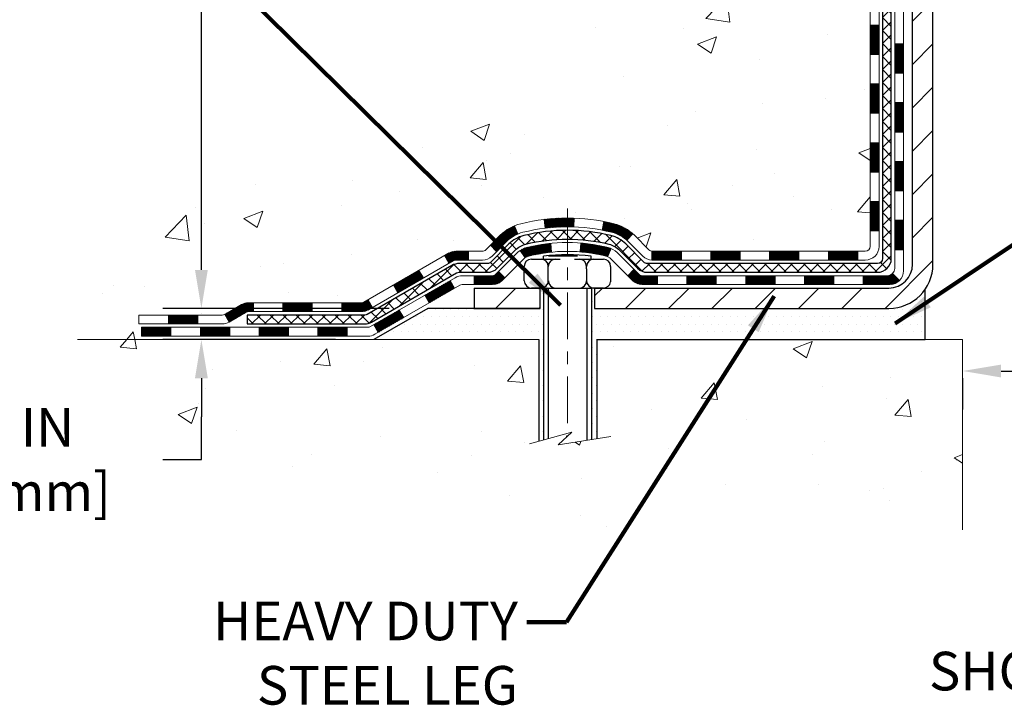
# Model space of a CAD drawing. Extents: x -7 to 3254, y -7 to 1977.
# Drawn here: x 7 to 15, y 8 to 14 of the extents above; entities that cross this region are included whole.
import ezdxf

# ---------------------------------------------------------------- set-up
doc = ezdxf.new("R2010")
doc.units = 0
doc.header["$LTSCALE"] = 5
doc.header["$MEASUREMENT"] = 0
doc.linetypes.add('CENTERX2', pattern=[4, 2.5, -0.5, 0.5, -0.5])
doc.layers.get('DEFPOINTS').update_dxf_attribs({"linetype": 'CONTINUOUS'})
for name, color, linetype, lineweight in [('CENTERLINE - L', 1, 'CENTERX2', 18), ('CONCRETE - H', 130, 'CONTINUOUS', 9), ('CONCRETE - L', 132, 'CONTINUOUS', 13), ('DECK COAT - H', 20, 'CONTINUOUS', 20), ('DECK COAT - L', 22, 'CONTINUOUS', 18), ('DIMS', 50, 'CONTINUOUS', 25), ('MIG FOOT - H', 251, 'CONTINUOUS', 20), ('MIG FOOT - L', 7, 'CONTINUOUS', 30), ('PVC SIDESHEET - H', 170, 'CONTINUOUS', 20), ('PVC SIDESHEET - L', 150, 'CONTINUOUS', 25), ('SCREW - L', 1, 'CONTINUOUS', 25), ('SETTING BED - H', 210, 'CONTINUOUS', 20), ('SETTING BED - L', 212, 'CONTINUOUS', 25), ('TEXT - 4', 241, 'CONTINUOUS', 25)]:
    doc.layers.add(name, color=color, linetype=linetype, lineweight=lineweight)
doc.layers.add('DECKCOAT', color=1, linetype='CONTINUOUS')
doc.layers.add('METAL11', color=7, linetype='CONTINUOUS')
doc.styles.add('ROMANS', font='romans', dxfattribs={"width": 0.9})
doc.dimstyles.get("Standard").update_dxf_attribs({"dimtxt": 0.18, "dimasz": 0.18, "dimexe": 0.18, "dimexo": 0.0625, "dimgap": 0.09, "dimtad": 0, "dimtih": 1, "dimtoh": 1, "dimdec": 4, "dimzin": 0, "dimdsep": 46, "dimtxsty": 'Standard', "dimcen": 0.09, "dimadec": 0, "dimazin": 0, "dimtfac": 1, "dimtdec": 4, "dimtofl": 0, "dimtmove": 0, "dimatfit": 3, "dimfxl": 1, "dimtolj": 1, "dimtzin": 0, "dimarcsym": 0})
pattern_1 = [(49.99999999999999, (-148.043123990702, 358.8258298025008), (1.556454596243635, -0.1361721329122314), [0.16275, -1.79025]), (355, (-148.043123990702, 358.8258298025008), (-0.30109039394021, 1.632256930129026), [0.1302, -1.4322]), (100.45144446, (-147.913419442932, 358.8144821260208), (1.255364197397833, 1.496084780401926), [0.1383162166399999, -1.521478383039999]), (46.18420000000002, (-148.043123990702, 359.2598298025009), (2.315913687557312, -0.3591768393209761), [0.2441249999999999, -2.685374999999998]), (96.63563549, (-147.8501312540519, 359.2298983263108), (2.028216422113076, 2.113837363680775), [0.20747444214, -2.282218859199999]), (351.1841639899999, (-148.043123990702, 359.2598298025009), (2.028216420768858, 2.113837362585878), [0.1953, -2.14830000217]), (21, (-147.8261239907019, 359.1513298025008), (1.295288303097062, -0.8736829927437852), [0.16275, -1.79025]), (326.0000000000001, (-147.8261239907019, 359.1513298025008), (0.5279942702698324, 1.573575597751671), [0.1302, -1.4322]), (71.45144474, (-147.718183299522, 359.0785228869208), (1.823282557504037, 0.6998926015897878), [0.1383162123, -1.52147838304]), (37.50000000000001, (-148.043123990702, 358.8258298025008), (0.02638688603852075, 0.7223796628139459), [0, -1.41484, 0, -1.4539, 0, -1.437625]), (7.499999999999999, (-148.043123990702, 358.8258298025008), (0.5708608962494625, 0.8558734147847217), [0, -0.82894, 0, -1.38229, 0, -0.547925]), (327.5, (-148.527033990702, 358.8258298025008), (1.158394686494127, -0.04894407166360407), [0, -0.5425, 0, -1.6926, 0, -2.24595]), (317.5, (-148.744033990702, 358.8258298025008), (1.265513987472978, 0.2172278116611295), [0, -0.70525, 0, -1.12406, 0, -1.59495])]
pattern_2 = [(45, (-170.101946121226, -150.1675224961684), (-0.003479849246914297, 0.003479849246914297), [])]

# ---------------------------------------------------------------- blocks, each defined once
blk = doc.blocks.new('*D20')
at = {"layer": 'DEFPOINTS', "color": 0, "transparency": 16777216}
for p in [(10.44419778233399, 11.45935539927433), (8.62421599029696, 11.20935589927558), (10.0111874624447, 11.20935589927558)]:
    blk.add_point(p, dxfattribs=at)
at = {"layer": 'DIMS', "color": 0, "lineweight": -2, "transparency": 16777216}
for p, q in [((8.62421599029696, 11.76935539927433), (8.624215990296962, 12.07935539927433)), ((10.13419778233399, 11.45935539927433), (8.31421599029696, 11.45935539927433)), ((9.701187462444695, 11.20935589927558), (8.31421599029696, 11.20935589927558)), ((8.62421599029696, 10.89935589927558), (8.62421599029696, 10.58935589927558)), ((8.62421599029696, 10.24559780267111), (8.62421599029696, 10.58935589927558)), ((8.31421599029696, 10.24559780267111), (8.62421599029696, 10.24559780267111))]:
    blk.add_line(p, q, dxfattribs=at)
at = {"layer": 'DIMS', "color": 0, "transparency": 16777216}
for points in [[(8.572549323630295, 11.76935539927433), (8.675882656963626, 11.76935539927433), (8.62421599029696, 11.45935539927433)], [(8.572549323630295, 10.89935589927558), (8.675882656963626, 10.89935589927558), (8.62421599029696, 11.20935589927558)]]:
    blk.add_solid(points, dxfattribs=at)
at = {"layer": 'DIMS', "color": 0, "transparency": 16777216, "insert": (7.022549323630293, 10.24559780267111), "char_height": 0.31, "attachment_point": 5}
blk.add_mtext('\\A1;1/4 IN\\P [6.3mm]', dxfattribs=at)
blk = doc.blocks.new('*D22')
at = {"layer": 'DEFPOINTS', "color": 0, "transparency": 16777216}
for p in [(9.240669532458782, 19.267520202524), (8.624215710912637, 11.45935539927433), (10.44419929831201, 11.45935539927433)]:
    blk.add_point(p, dxfattribs=at)
at = {"layer": 'DIMS', "color": 0, "lineweight": -2, "transparency": 16777216}
for p, q in [((8.930669532458781, 19.267520202524), (8.314215710912638, 19.267520202524)), ((8.624215710912638, 18.957520202524), (8.624215710912638, 17.08365320753532)), ((8.624215710912637, 11.76935539927433), (8.624215710912638, 15.63698654086866)), ((10.13419929831201, 11.45935539927433), (8.314215710912636, 11.45935539927433))]:
    blk.add_line(p, q, dxfattribs=at)
at = {"layer": 'DIMS', "color": 0, "transparency": 16777216}
for points in [[(8.572549044245973, 18.957520202524), (8.675882377579304, 18.957520202524), (8.624215710912638, 19.267520202524)], [(8.57254904424597, 11.76935539927433), (8.675882377579303, 11.76935539927433), (8.624215710912637, 11.45935539927433)]]:
    blk.add_solid(points, dxfattribs=at)
at = {"layer": 'DIMS', "color": 0, "transparency": 16777216, "insert": (8.624215710912637, 16.36031987420199), "char_height": 0.31, "attachment_point": 5}
blk.add_mtext('\\A1;7 13/16 IN\\P [198.3mm]', dxfattribs=at)
blk = doc.blocks.new('*D35')
at = {"layer": 'DEFPOINTS', "color": 0, "transparency": 16777216}
for p in [(14.74066953245898, 11.20935589926228), (26.74066953245898, 11.20935589926228), (26.74066953245898, 10.95704811174186)]:
    blk.add_point(p, dxfattribs=at)
at = {"layer": 'DIMS', "color": 0, "lineweight": -2, "transparency": 16777216}
for p, q in [((15.05066953245898, 10.95704811174186), (19.17728412450963, 10.95704811174186)), ((26.43066953245898, 10.95704811174186), (22.3289507911763, 10.95704811174186)), ((14.74066953245898, 10.89935589926228), (14.74066953245898, 10.64704811174185)), ((26.74066953245898, 10.89935589926228), (26.74066953245898, 10.64704811174185))]:
    blk.add_line(p, q, dxfattribs=at)
at = {"layer": 'DIMS', "color": 0, "transparency": 16777216}
for points in [[(15.05066953245898, 11.00871477840852), (15.05066953245898, 10.90538144507519), (14.74066953245898, 10.95704811174186)], [(26.43066953245898, 11.00871477840852), (26.43066953245898, 10.90538144507519), (26.74066953245898, 10.95704811174186)]]:
    blk.add_solid(points, dxfattribs=at)
at = {"layer": 'DIMS', "color": 0, "transparency": 16777216, "insert": (20.75311745784296, 10.95704811174186), "char_height": 0.31, "attachment_point": 5}
blk.add_mtext('\\A1;12 IN\\P [304.8mm]', dxfattribs=at)

msp = doc.modelspace()

# ---------------------------------------------------------------- hatches: boundary and pattern name
at = {"layer": 'CONCRETE - H'}
h = msp.add_hatch(dxfattribs=at)
h.set_pattern_fill('AR-CONC', color=256, scale=0.217)
h.set_pattern_definition(pattern_1)
edge = h.paths.add_edge_path()
edge.add_spline(control_points=[(4.985777310136285, 19.26752020252422), (4.803987552750783, 17.79682109248392), (9.354743986466048, 18.67869197737116), (13.73215866407324, 16.07862868050938), (10.8038793005407, 12.2181100422452), (7.794135711332075, 12.51401119076979), (7.801279362275778, 11.43705888678988), (7.629455436845035, 11.20935589928223)], knot_values=[0, 0, 0, 0, 4.105220121653038, 8.330130348180878, 12.38601281298295, 14.39958814125553, 15.18252831326291, 15.18252831326291, 15.18252831326291, 15.18252831326291], degree=3, periodic=0)
edge.add_line((7.629455436845006, 11.20935589928212), (8.122457088868089, 11.20935589928081))
edge.add_line((8.122457088868089, 11.20935589928081), (8.122458604845065, 11.40620590779383))
edge.add_line((8.122458604845065, 11.40620590779383), (8.792142304845015, 11.40620590779383))
edge.add_arc((8.792142304845072, 11.44557590779362), 0.03936999999979207, 269.9999999999172, 300.000000000047)
edge.add_line((8.811827304844996, 11.41148048764683), (8.947588212462847, 11.48986208420541))
edge.add_arc((9.002706212521446, 11.39439490765261), 0.1102360001515999, 90.00078796863392, 119.99999998967641, ccw=False)
edge.add_line((9.002704696484642, 11.5046309077938), (9.910664153491638, 11.5046309077938))
edge.add_arc((9.910664153417713, 11.5440009083527), 0.03937000055890394, 270.000000107584, 299.9974521565391)
edge.add_line((9.930347637513762, 11.50990461239775), (10.61043633965051, 11.90255349046453))
edge.add_arc((10.67043628043203, 11.79863040765918), 0.1200000001398097, 90.00072385197302, 119.99996731260751, ccw=False)
edge.add_line((10.6704347644, 11.91863040778941), (10.88187463098177, 11.91863040778946))
edge.add_arc((10.88187766250354, 11.95800040843926), 0.03937000076651138, 269.9955881788216, 314.9999997780388)
edge.add_line((10.909716456913, 11.93016161381411), (11.02618298104591, 12.04662813794704))
edge.add_arc((11.27588495535298, 11.79692616363974), 0.3531319186165606, 103.90200089108129, 134.9999999999739, ccw=False)
edge.add_arc((11.56516954843539, 10.62815639019959), 1.557170273114525, 76.0980565722457, 103.90200089103882, ccw=False)
edge.add_arc((11.85445414149538, 11.79692616360666), 0.3531319186567181, 47.883059854855674, 76.09825249673747, ccw=False)
edge.add_line((12.09128063721985, 12.05887150694576), (12.22062263995892, 11.93016161381411))
edge.add_arc((12.24846143404278, 11.95800040795217), 0.03937000019183583, 225.0000000557755, 269.9977936151999)
edge.add_line((12.24845991795607, 11.91863040778952), (13.95936653641809, 11.91863040778946))
edge.add_arc((13.95936653641814, 11.95800040778948), 0.03937000000001944, 269.9999999999172, 360.0000000000827)
edge.add_line((13.99873653641816, 11.95800040778954), (13.99873350446791, 16.62123253342844))
edge.add_arc((13.95936350446806, 16.62123253342855), 0.03936999999984891, 359.9999999998346, 432.6976227628628)
edge.add_arc((14.09867554523623, 17.06844664726481), 0.4290404058595073, 233.0250989603147, 252.6976227628026, ccw=False)
edge.add_arc((14.17516188504499, 17.13055473940426), 0.5251995961844595, 194.3079434824741, 230.4333558243563, ccw=False)
edge.add_arc((15.2451120714438, 17.41740976622123), 1.632909065609119, 184.8191964166494, 194.7829313884675, ccw=False)
edge.add_arc((14.97594559926642, 17.18348184178245), 1.361411651893405, 161.6649460398385, 175.9250205045878, ccw=False)
edge.add_arc((14.11041622153462, 17.47603674655267), 0.4478254090915056, 108.12890291727541, 162.3597440615032, ccw=False)
edge.add_arc((13.94033845297088, 17.95322031079911), 0.06004988997894509, 300.784607892909, 346.5177693440783)
edge.add_line((13.99873350446794, 17.9392200519751), (13.99873350446794, 18.12845510083378))
edge.add_line((13.99873350446794, 18.12845510083378), (14.09715850446759, 18.12845510083378))
edge.add_line((14.09715850446759, 18.12845510083378), (14.09715850446761, 18.13300765695385))
edge.add_arc((14.05778850446774, 18.13300765695402), 0.03936999999987734, 359.9999999997518, 417.096847860755)
edge.add_line((14.07917510110346, 18.16606231448259), (13.76395716064764, 18.37001054595561))
edge.add_arc((13.94492924757444, 18.57116054019514), 0.2705775608383001, 181.4692888507801, 228.0226889058775, ccw=False)
edge.add_line((13.67444064925752, 18.56422262914327), (13.38652796904552, 18.56422262914322))
edge.add_arc((13.38532412750229, 18.64175894508031), 0.07754566089445808, 179.1104878122679, 270.8895121877104, ccw=False)
edge.add_line((13.30778781156525, 18.64296278662357), (13.30779084354322, 18.76758588759162))
edge.add_line((13.30779084354322, 18.76758588759162), (7.240669532458952, 18.76758588759162))
edge.add_line((7.240669532458952, 18.76758588759162), (7.240669532458952, 19.26752020252422))
edge.add_line((7.240669532458952, 19.26752020252422), (4.985777310136257, 19.26752020252405))
h = msp.add_hatch(dxfattribs=at)
h.set_pattern_fill('AR-CONC', color=256, scale=0.217)
h.set_pattern_definition(pattern_1)
edge = h.paths.add_edge_path()
edge.add_line((7.629456952823034, 11.20935589928217), (11.33494574886959, 11.20935589927183))
edge.add_line((11.33494574886959, 11.20935589927183), (11.33494574886731, 10.39367655694207))
edge.add_line((11.33494574886731, 10.39367655694207), (11.60053017841312, 10.46685236323975))
edge.add_line((11.60053017841312, 10.46685236323975), (11.4902783636237, 10.36340808267323))
edge.add_line((11.4902783636237, 10.36340808267323), (11.80242835933154, 10.41250594935354))
edge.add_line((11.80242835933154, 10.41250594935354), (11.80242835933382, 11.20935589927052))
edge.add_line((11.80242835933382, 11.20935589927052), (14.74066953245898, 11.20935589926228))
edge.add_line((14.74066953245898, 11.20935589926228), (14.74066953245898, 9.682952573387865))
edge.add_spline(control_points=[(14.74066953245898, 9.682952573387865), (14.26324887140055, 9.70129648188896), (13.35264036419829, 10.39367108588181), (11.70361953836561, 9.281431287588589), (10.01059354707218, 10.35501022768995), (7.852714042688547, 10.07588227503874), (7.666683046641083, 11.01273218218989), (7.629456952823034, 11.20935589928229)], knot_values=[0, 0, 0, 0, 1.447041109436328, 2.896511343910484, 5.031438921845849, 7.177628033741121, 7.738130043485139, 7.738130043485139, 7.738130043485139, 7.738130043485139], degree=3, periodic=0)
h.paths.add_polyline_path([(9.228382656963703, 9.906384510569865), (10.77004932363036, 9.906384510569865), (10.77004932363036, 10.69805117723655), (9.228382656963703, 10.69805117723655)], flags=25)
at = {"layer": 'DECK COAT - H'}
h = msp.add_hatch(dxfattribs=at)
h.set_pattern_fill('ANSI31', color=256, scale=0.03937, style=0)
h.set_pattern_definition([(45, (-165.0455078865479, -105.4253346416413), (-0.003479849246914297, 0.003479849246914297), [])])
h.paths.add_polyline_path([(14.06960253641796, 12.31760557176074), (13.99873653641794, 12.31760557176068), (13.99873653641805, 12.08138557176068), (14.06960253641807, 12.08138557176073)])
h.paths.add_polyline_path([(14.06960253641773, 12.79004557176074), (13.99873653641771, 12.79004557176069), (13.99873653641782, 12.55382557176068), (14.06960253641773, 12.55382557176074)])
h.paths.add_polyline_path([(14.06960253641739, 13.26248396516041), (13.99873653641748, 13.26248396516041), (13.99873653641748, 13.02626557176069), (14.06960253641751, 13.02626557176075)])
h.paths.add_polyline_path([(14.06960253641716, 13.73492396516042), (13.99873653641714, 13.73492396516042), (13.99873653641725, 13.49870396516042), (14.06960253641728, 13.49870396516042)])
h.paths.add_polyline_path([(14.26645253641607, 12.63933009377979), (14.19558653641764, 12.63933009377973), (14.19558653641775, 12.40311009377973), (14.26645253641664, 12.40311009377979)])
h.paths.add_polyline_path([(14.26645253641516, 13.1117700937798), (14.19558653641741, 13.11177009377974), (14.19558653641752, 12.87555009377974), (14.26645253641561, 12.87555009377979)])
h.paths.add_polyline_path([(14.26645253641414, 13.5842100937798), (14.19558653641707, 13.58421009377975), (14.1955865364173, 13.34799009377974), (14.26645253641459, 13.3479900937798)])
h = msp.add_hatch(dxfattribs=at)
h.set_pattern_fill('ANSI31', color=256, scale=0.03937, style=0)
h.set_pattern_definition(pattern_2)
h.paths.add_polyline_path([(12.95374944843559, 11.91863040778952), (12.71752944843581, 11.91863040778952), (12.71752944843581, 11.84776440778944), (12.95374944843559, 11.84776440778944)])
h.paths.add_polyline_path([(12.48130944843558, 11.91863040778952), (12.24846143393404, 11.91863040778952, -0.02144170134057288), (12.24508944843535, 11.91877507651247), (12.24508944843581, 11.84776440778944), (12.48130944843558, 11.84776440778944)])
h.paths.add_polyline_path([(12.09128063721982, 12.05887150694571, 0.1237366593047226), (11.93929830200614, 12.13971417448147, 0.01313217533143259), (11.85942321934579, 12.15727183274385), (11.84603188957078, 12.08768259332527, -0.01313217533147817), (11.92227189923676, 12.0709239748544, -0.1237366593049013), (12.04375464039117, 12.00630469630028)])
h.paths.add_polyline_path([(12.76201754843567, 11.72178040778948), (12.52579754843589, 11.72178040778948), (12.52579754843589, 11.65091440778951), (12.76201754843567, 11.65091440778951)])
h.paths.add_polyline_path([(11.91753887998834, 11.93990991746739, 0.04324640446576285), (11.89200273875781, 11.94863028662849, 0.04070359398944642), (11.67375863343375, 11.98413561425343), (11.66810167584106, 11.91349576157239, -0.04070359398944876), (11.87497633598855, 11.87984008700136, -0.04324640446531137), (11.88893311985964, 11.87507396722788)])
h.paths.add_polyline_path([(12.28957754843566, 11.72178040778948), (12.16692349418099, 11.72178040778948, -0.1989123673794921), (12.13908470020579, 11.73331161381412), (12.10038877657996, 11.77200753743989), (12.05027894742432, 11.72189770828425), (12.08897487105014, 11.68320178465854, 0.198912367379553), (12.16692349418088, 11.65091440778951), (12.28957754843566, 11.65091440778951)])
h.paths.add_polyline_path([(11.61924460130501, 12.18438746177242, 0.008683585791257758), (11.56516954843551, 12.18532666331407), (11.56516954843551, 12.11446066331411, -0.008683585791259676), (11.61678367409445, 12.11356420434049)])
h.paths.add_polyline_path([(11.56516954843551, 12.18532666331407, 0.03014854381015566), (11.37789516363614, 12.17402429020581), (11.38641792237502, 12.10367265526043, -0.03014854381015595), (11.56516954843551, 12.11446066331411)])
h.paths.add_polyline_path([(11.4312317393709, 11.98186681298182, 0.03601941678383571), (11.23833635811377, 11.9486302866286, 0.0935601540946129), (11.18561595352185, 11.92450180941466), (11.22654841161011, 11.86665266222252, -0.09356015409565223), (11.25536276088314, 11.87984008700153, -0.03601941678380825), (11.43820924089357, 11.91134515369549)])
h.paths.add_polyline_path([(11.06293018909264, 11.70476774792962), (11.01282035993734, 11.75487757708538), (10.99125439666614, 11.73331161381418, -0.1989123673796988), (10.96341560269082, 11.72178040778942), (10.81617180269075, 11.72178040778942), (10.81617180269075, 11.65091440778946), (10.96341560269093, 11.65091440778951, 0.1989123673795969), (11.04136422582167, 11.68320178465859)])
h.paths.add_polyline_path([(11.07629281020047, 11.99651830879088, -0.09785809462208828), (11.16721249565205, 12.0574340240106), (11.1399290653078, 12.1228374213585, 0.09785809462147925), (11.02618298104585, 12.04662813794698), (10.94684241821585, 11.96728757511698), (10.99695224737115, 11.9171777459614)])
h = msp.add_hatch(dxfattribs=at)
h.set_pattern_fill('ANSI31', color=256, scale=0.03937, style=0)
h.set_pattern_definition([(45, (-161.2584488688299, -150.0678271714609), (-0.003479849246914297, 0.003479849246914297), [])])
h.paths.add_polyline_path([(13.42618944843559, 11.91863040778946), (13.18996944843582, 11.91863040778946), (13.18996944843582, 11.84776440778944), (13.42618944843559, 11.84776440778944)])
h.paths.add_polyline_path([(13.23445754843567, 11.72178040778954), (12.9982375484359, 11.72178040778954), (12.9982375484359, 11.65091440778951), (13.23445754843567, 11.65091440778951)])
h.paths.add_polyline_path([(13.70689754843568, 11.72178040778954), (13.4706775484359, 11.72178040778954), (13.4706775484359, 11.65091440778951), (13.70689754843568, 11.65091440778951)])
edge = h.paths.add_edge_path()
edge.add_arc((14.13653153641826, 11.78083540778948), 0.05905499999999223, 269.99999999997243, 314.9999999999805, ccw=False)
edge.add_line((14.13653153641815, 11.72178040778954), (13.94311754843591, 11.72178040778954))
edge.add_line((13.94311754843591, 11.72178040778954), (13.94311754843591, 11.65091440778951))
edge.add_line((13.94311754843591, 11.65091440778951), (14.1562165364179, 11.65091440778951))
edge.add_arc((14.15621653641938, 11.76115040778313), 0.1102359999936198, 269.9999999992762, 315.0000000019324)
edge.add_line((14.2341651595483, 11.68320178465933), (14.17828972738107, 11.7390772168265))
h.paths.add_polyline_path([(14.26645253641709, 12.1668900937799), (14.19558653641798, 12.16672146075797), (14.19558653641809, 11.93050146075797), (14.26645253641755, 11.9306700937799)])
h.paths.add_polyline_path([(13.8986294484356, 11.91863040778946), (13.66240944843582, 11.91863040778946), (13.66240944843582, 11.84776440778944), (13.8986294484356, 11.84776440778944)])
h = msp.add_hatch(dxfattribs=at)
h.set_pattern_fill('ANSI31', color=256, scale=0.03937, style=0)
h.set_pattern_definition(pattern_2)
h.paths.add_polyline_path([(10.77085426293741, 11.91863040778946), (10.670436280378, 11.91863040778941, 0.1316523525283877), (10.61043633965051, 11.90255349046453), (10.57720139955836, 11.88336531412995), (10.61263439955837, 11.82199355786531), (10.64798885500386, 11.84240543534793, -0.1316523525285442), (10.66798883524632, 11.84776440778955), (10.77085426293741, 11.8477644077895)])
h.paths.add_polyline_path([(10.40806181131211, 11.70388367454314), (10.3726288113121, 11.76525543080771), (10.16805622306629, 11.64714554748571), (10.2034892230663, 11.58577379122119)])
h.paths.add_polyline_path([(9.963483634820363, 11.52903566416376), (9.930349134045173, 11.50990547641948, -0.1316523525284907), (9.910664153491552, 11.5046309077938), (9.751609353491745, 11.5046309077938), (9.751609353491745, 11.43376490779383), (9.910664153491666, 11.43376490779389, 0.131652352528452), (9.965782099041917, 11.44853369994576), (9.998916634820375, 11.46766390789918)])
h.paths.add_polyline_path([(9.515389353491514, 11.5046309077938), (9.279169353491739, 11.5046309077938), (9.279169353491739, 11.43376490779383), (9.515389353491514, 11.43376490779383)])
h.paths.add_polyline_path([(9.042949353491508, 11.5046309077938), (9.002706212462726, 11.5046309077938, 0.1316524975873674), (8.94758821246296, 11.48986208420547), (8.811827304844883, 11.41148048764671), (8.847260304844895, 11.35010873138219), (8.983021212462972, 11.42849032794084, -0.1316524975873194), (9.002706212462613, 11.43376490779383), (9.042949353491508, 11.43376490779383)])
h.paths.add_polyline_path([(8.59489860484507, 11.40620590779383), (8.35867860484484, 11.40620590779383), (8.35867860484484, 11.33533990779387), (8.59489860484507, 11.33533990779387)])
h.paths.add_polyline_path([(10.65890211440478, 11.62140332794093), (10.62346911440477, 11.6827750842055), (10.41889659352262, 11.56466508420533), (10.45432959352263, 11.50329332794081)])
h.paths.add_polyline_path([(10.21432407264081, 11.44655508420539), (10.00975155175888, 11.32844508420544), (10.04518455175889, 11.26707332794092), (10.2497570726407, 11.38518332794081)])
h.paths.add_polyline_path([(9.796874852021915, 11.30778090779381), (9.560654852021685, 11.30778090779381), (9.560654852021685, 11.23691490779385), (9.796874852021915, 11.23691490779385)])
h.paths.add_polyline_path([(9.32443485202191, 11.30778090779381), (9.088214852021679, 11.30778090779381), (9.088214852021679, 11.23691490779385), (9.32443485202191, 11.23691490779385)])
h.paths.add_polyline_path([(8.851994852021903, 11.30778090779387), (8.615774852021673, 11.30778090779387), (8.615774852021673, 11.23691490779385), (8.851994852021903, 11.23691490779385)])
h.paths.add_polyline_path([(8.379554852021897, 11.30778090779387), (8.143334852021667, 11.30778090779387), (8.143334852021667, 11.23691490779385), (8.379554852021897, 11.23691490779385)])
at = {"layer": 'MIG FOOT - H'}
h = msp.add_hatch(dxfattribs=at)
h.set_pattern_fill('ANSI31', color=256, scale=1.9685, style=0)
h.set_pattern_definition([(45, (-929.6826112785313, -448.2951465229642), (-0.1739924623457148, 0.1739924623457148), [])])
h.paths.add_polyline_path([(14.33867104843659, 18.03035539927191), (14.50267104843658, 18.0303553992718), (14.50267104843624, 17.4678553992718), (14.33867104843648, 17.4678553992718)])
edge = h.paths.add_edge_path()
edge.add_line((14.33867104843648, 17.0928553992718), (14.50267104843624, 17.0928553992718))
edge.add_line((14.50267104843624, 17.0928553992718), (14.5026710484359, 11.81368539927189))
edge.add_arc((14.14834104843601, 11.81368539927183), 0.3543299999998908, 269.99999999998164, 360.0000000000092, ccw=False)
edge.add_line((14.1483410484359, 11.45935539927189), (11.78392107943591, 11.45935539927189))
edge.add_line((11.78392107943591, 11.45935539927189), (11.78392107943625, 11.62335539927193))
edge.add_line((11.78392107943625, 11.62335539927193), (14.1483410484359, 11.62335539927187))
edge.add_arc((14.1483410484359, 11.81368539927189), 0.1903300000000172, 270, 360)
edge.add_line((14.33867104843591, 11.81368539927189), (14.33867104843648, 17.0928553992718))
h.paths.add_polyline_path([(10.81517104843613, 11.62335539927187), (11.34641801743612, 11.62335539927176), (11.34641801743601, 11.45935539927177), (10.81517104843601, 11.45935539927183)])
at = {"layer": 'PVC SIDESHEET - H'}
h = msp.add_hatch(dxfattribs=at)
h.set_pattern_fill('ANSI37', color=256, scale=0.59055, style=0)
h.set_pattern_definition([(45, (-165.0455078865478, -13.5568958193918), (-0.05219773870371446, 0.05219773870371446), []), (135, (-165.0455078865478, -13.5568958193918), (-0.05219773870371446, -0.05219773870371446), [])])
edge = h.paths.add_edge_path()
edge.add_line((14.16802753641775, 11.85957540778952), (14.16802753641707, 16.68377482572589))
edge.add_line((14.16802753641718, 16.68377482572589), (14.09716153642296, 16.68377482572589))
edge.add_line((14.09716153642285, 16.68377482572589), (14.09716153641773, 11.85957540778952))
edge.add_arc((14.05779153641788, 11.85957540778941), 0.0393699999999626, -90.00000000008271, 1.2397549653542228e-10, ccw=False)
edge.add_line((14.05779153641777, 11.82020540778944), (12.20769246405723, 11.8202054077895))
edge.add_arc((12.20769246405723, 11.85957540778935), 0.03936999999984891, 225, 270, ccw=False)
edge.add_line((12.17985367008203, 11.83173661381414), (12.03455913088783, 11.97703115300828))
edge.add_arc((11.85445414151889, 11.79692616363928), 0.2547069186167359, 44.99999999999887, 76.09799910892326)
edge.add_arc((11.56516954843551, 10.62815639019976), 1.458745273114345, 76.0979991089222, 89.99999999999889)
edge.add_line((11.56516954843551, 12.08690166331411), (11.56516954843551, 12.01603566331414))
edge.add_arc((11.56516954843551, 10.62815639019971), 1.387879273114407, 76.0979991089194, 89.99999999999773, ccw=False)
edge.add_arc((11.854454141519, 11.79692616363934), 0.1838409186166517, 44.999999999981185, 76.09799910891832, ccw=False)
edge.add_line((11.98444930173241, 11.92692132385275), (12.12974384092638, 11.78162678465867))
edge.add_arc((12.20769246405723, 11.85957540778941), 0.1102359999999185, 224.9999999999791, 270.0000000000148)
edge.add_line((12.20769246405723, 11.74933940778953), (14.05779153641777, 11.74933940778953))
edge.add_arc((14.05779153641777, 11.85957540778952), 0.1102359999999862, 270, 360)
edge = h.paths.add_edge_path()
edge.add_arc((11.56516954843562, 10.62815639019982), 1.458745273114317, 90.00000000000333, 103.9020008910643)
edge.add_arc((11.27588495535247, 11.79692616363968), 0.2547069186164354, 103.9020008910607, 134.9999999999955)
edge.add_line((11.09577996598364, 11.97703115300851), (10.95048542678933, 11.8317366138142))
edge.add_arc((10.92264663281401, 11.85957540778952), 0.03937000000000068, 270, 315.0000000000109, ccw=False)
edge.add_line((10.92264663281401, 11.82020540778944), (10.69680932044469, 11.82020540778944))
edge.add_arc((10.69680932044469, 11.70020540778944), 0.1200000000000045, 90, 120.0000000000004)
edge.add_line((10.63680932044463, 11.80412845624357), (9.956723089346383, 11.41148048764683))
edge.add_arc((9.937038089346402, 11.4455759077938), 0.03936999999995568, 270, 300.0000000000536, ccw=False)
edge.add_line((9.937038089346402, 11.40620590779383), (8.992157052756625, 11.40620590779383))
edge.add_line((8.992157052756625, 11.40620590779383), (8.992157052756625, 11.33533990779387))
edge.add_line((8.992157052756625, 11.33533990779387), (9.937038089346402, 11.33533990779387))
edge.add_arc((9.937038089346402, 11.4455759077938), 0.110235999999901, 269.9999999999853, 300.0000000000081)
edge.add_line((9.992156089346395, 11.35010873138231), (10.67436187252099, 11.74398042394091))
edge.add_arc((10.69436187252097, 11.70933940778951), 0.03999999999995259, 90, 120.0000000000091, ccw=False)
edge.add_line((10.69436187252097, 11.74933940778948), (10.92264663281412, 11.74933940778953))
edge.add_arc((10.92264663281401, 11.85957540778952), 0.1102359999999969, 270.0000000000148, 314.9999999999752)
edge.add_line((11.00059525594486, 11.78162678465856), (11.1458897951394, 11.92692132385298))
edge.add_arc((11.27588495535247, 11.7969261636398), 0.1838409186163031, 103.902000891054, 134.999999999964, ccw=False)
edge.add_arc((11.56516954843573, 10.62815639019976), 1.387879273114356, 90.00000000000591, 103.90200089106179, ccw=False)
edge.add_line((11.56516954843551, 12.01603566331414), (11.56516954843551, 12.08690166331417))
at = {"layer": 'SETTING BED - H', "linetype": 'Continuous'}
h = msp.add_hatch(dxfattribs=at)
h.set_pattern_fill('DOTS', color=256, scale=0.9842500000000001, style=0)
h.set_pattern_definition([(7.016477563892661e-15, (2.75415574666431, 1.858352133382255), (0.0307578125, 0.061515625), [0, -0.061515625])])
edge = h.paths.add_edge_path()
edge.add_line((11.80242835933382, 11.20935589927052), (11.80242835933154, 10.41250594935354))
edge.add_line((11.80242835933154, 10.41250594935354), (11.75802632953764, 10.40552198341044))
edge.add_line((11.75802632953764, 10.40552198341044), (11.75802632953764, 11.62335539927187))
edge.add_line((11.75802632953764, 11.62335539927187), (11.78392107943557, 11.62335539927187))
edge.add_line((11.78392107943557, 11.62335539927187), (11.78392107943557, 11.45935539927189))
edge.add_line((11.78392107943557, 11.45935539927189), (14.1483410484359, 11.45935539927189))
edge.add_arc((14.14834104843746, 11.81368539926802), 0.3543299999961391, 269.9999999997438, 325.1677542166902)
edge.add_line((14.43918499268295, 11.61130074324637), (14.43918579629133, 11.20935589926313))
edge.add_line((14.43918579629133, 11.20935589926313), (11.80242835933382, 11.20935589927052))
h.paths.add_polyline_path([(11.37231276733291, 11.62335539927187), (11.34641801743555, 11.62335539927187), (11.34641801743555, 11.45935539927183), (10.44419929831201, 11.45935539927433), (10.01118746244424, 11.20935589927558), (11.33494574886959, 11.20935589927183), (11.33494574886731, 10.39367655694207), (11.37231276733291, 10.40397219705108)])

# ---------------------------------------------------------------- linework, layer by layer
at = {"layer": 'CENTERLINE - L', "ltscale": 0.03}
msp.add_line((11.56516954843551, 12.26245401318766), (11.56516954843551, 10.45790894597792), dxfattribs=at)
at = {"layer": 'CONCRETE - L'}
for p, q in [((11.33494574886959, 11.20935589927183), (7.629456952823034, 11.20935589928217)), ((11.33494574886959, 11.20935589927183), (11.33494574886731, 10.39367655694207)), ((11.80242835933154, 10.41250594935354), (11.80242835933382, 11.20935589927052)), ((14.74066953245898, 11.20935589926228), (11.80242835933382, 11.20935589927052)), ((14.74066953245898, 11.20935589926228), (14.74066953245898, 9.682952573387865))]:
    msp.add_line(p, q, dxfattribs=at)
msp.add_lwpolyline([(11.26142233301402, 10.37341883608838), (11.60053017841312, 10.46685236323975), (11.4902783636237, 10.36340808267323), (11.91458082071586, 10.43014633593884)], dxfattribs=at)
at = {"layer": 'DECK COAT - L'}
for p, q in [((14.06960253642092, 13.73492396516042), (13.99873653642089, 13.73492396516042)), ((14.26645253641459, 13.5842100937798), (14.19558653641457, 13.58421009377975)), ((14.06960253642137, 13.49870396516042), (13.99873653642135, 13.49870396516042)), ((14.26645253641504, 13.3479900937798), (14.19558653641502, 13.34799009377974)), ((14.06960253642228, 13.26248396516041), (13.99873653642226, 13.26248396516041)), ((14.26645253641584, 13.1117700937798), (14.19558653641582, 13.11177009377974)), ((14.06960253641671, 13.02626557176075), (13.99873653641669, 13.02626557176069)), ((14.26645253641595, 12.87555009377979), (14.19558653641593, 12.87555009377974)), ((14.06960253641728, 12.79004557176074), (13.99873653641725, 12.79004557176069)), ((14.26645253641652, 12.63933009377979), (14.1955865364165, 12.63933009377973)), ((14.06960253641739, 12.55382557176074), (13.99873653641737, 12.55382557176068)), ((14.26645253641732, 12.40311009377979), (14.1955865364173, 12.40311009377973)), ((14.06960253641751, 12.31760557176074), (13.99873653641748, 12.31760557176068)), ((11.16721249565205, 12.0574340240106), (11.13992906530791, 12.12283742135833)), ((11.38641792237502, 12.10367265526043), (11.37789516363614, 12.17402429020581)), ((11.61678367409445, 12.11356420434049), (11.61924460130501, 12.18438746177242)), ((11.84603188957078, 12.08768259332521), (11.85942321934579, 12.15727183274385)), ((14.26645253641743, 12.16689009377978), (14.19558653641741, 12.16689009377973)), ((12.04375464039128, 12.00630469630039), (12.09128063721971, 12.05887150694559)), ((14.06960253641762, 12.08138557176073), (13.9987365364176, 12.08138557176068)), ((10.99695224737104, 11.91717774596157), (10.94684241821585, 11.96728757511698)), ((11.43820924089357, 11.91134515369549), (11.4312317393709, 11.98186681298171)), ((11.66810167584106, 11.91349576157245), (11.67375863343375, 11.98413561425343)), ((10.61263444570284, 11.82199347794079), (10.57720144570283, 11.88336523420543)), ((10.77085426293741, 11.91863040778946), (10.77085426293741, 11.84776440778944)), ((11.22654841161, 11.86665266222258), (11.18561595352173, 11.92450180941489)), ((11.88893311985964, 11.87507396722788), (11.91753887998846, 11.93990991746784)), ((12.24508944843535, 11.91863040778946), (12.24508944843581, 11.84776440778944)), ((12.48130944843558, 11.91863040778946), (12.48130944843558, 11.84776440778944)), ((12.71752944843581, 11.91863040778946), (12.71752944843581, 11.84776440778944)), ((12.95374944843559, 11.91863040778946), (12.95374944843559, 11.84776440778944)), ((13.18996944843582, 11.91863040778946), (13.18996944843582, 11.84776440778944)), ((13.42618944843559, 11.91863040778946), (13.42618944843559, 11.84776440778944)), ((13.66240944843582, 11.91863040778946), (13.66240944843582, 11.84776440778944)), ((13.8986294484356, 11.91863040778946), (13.8986294484356, 11.84776440778944)), ((14.26645253641743, 11.93067009377978), (14.19558653641741, 11.93067009377972)), ((10.40806192482057, 11.70388347794079), (10.37262892482056, 11.76525523420537)), ((10.81617180269075, 11.72178040778942), (10.81617180269075, 11.65091440778951)), ((11.01282035993734, 11.75487757708538), (11.06293018909253, 11.70476774792974)), ((12.28957754843566, 11.72178040778954), (12.28957754843566, 11.65091440778951)), ((12.52579754843589, 11.72178040778954), (12.52579754843589, 11.65091440778951)), ((12.76201754843567, 11.72178040778954), (12.76201754843567, 11.65091440778951)), ((12.9982375484359, 11.72178040778954), (12.9982375484359, 11.65091440778951)), ((13.23445754843567, 11.72178040778954), (13.23445754843567, 11.65091440778951)), ((13.4706775484359, 11.72178040778954), (13.4706775484359, 11.65091440778951)), ((13.70689754843568, 11.72178040778954), (13.70689754843568, 11.65091440778951)), ((13.94311754843591, 11.72178040778954), (13.94311754843591, 11.65091440778951)), ((14.17828972738096, 11.73907721682656), (14.2341651595483, 11.68320178465933)), ((10.20348940393876, 11.58577347794079), (10.16805640393875, 11.64714523420537)), ((10.6589021144049, 11.62140332794081), (10.62346911440488, 11.68277508420539)), ((10.45432959352263, 11.50329332794081), (10.41889659352262, 11.56466508420539)), ((9.042949353491508, 11.43376490779383), (9.042949353491508, 11.5046309077938)), ((9.279169353491739, 11.43376490779383), (9.279169353491739, 11.5046309077938)), ((9.515389353491514, 11.43376490779383), (9.515389353491514, 11.50463090779385)), ((9.751609353491745, 11.43376490779383), (9.751609353491745, 11.50463090779385)), ((9.99891688305695, 11.46766347794079), (9.963483883056938, 11.52903523420537)), ((8.35867860484484, 11.33533990779387), (8.35867860484484, 11.40620590779383)), ((8.59489860484507, 11.33533990779387), (8.59489860484507, 11.40620590779383)), ((8.811827304844769, 11.41148048764688), (8.84726030484478, 11.35010873138225)), ((10.24975707264082, 11.38518332794075), (10.21432407264081, 11.44655508420539)), ((10.04518455175901, 11.26707332794075), (10.009751551759, 11.32844508420533)), ((8.379554852021897, 11.23691490779379), (8.379554852021897, 11.30778090779381)), ((8.615774852021673, 11.23691490779379), (8.615774852021673, 11.30778090779381)), ((8.851994852021903, 11.23691490779385), (8.851994852021903, 11.30778090779381)), ((9.088214852021679, 11.23691490779385), (9.088214852021679, 11.30778090779381)), ((9.32443485202191, 11.23691490779385), (9.32443485202191, 11.30778090779381)), ((9.560654852021685, 11.23691490779385), (9.560654852021685, 11.30778090779387)), ((9.796874852021915, 11.23691490779385), (9.796874852021915, 11.30778090779387))]:
    msp.add_line(p, q, dxfattribs=at)
for points in [[(14.19558653641525, 16.69872970156513), (14.1955865364182, 11.78083540778948, -0.414213562373095), (14.13653153641815, 11.72178040778954)], [(14.1562165364179, 11.65091440778951, 0.414213562373095), (14.26645253641789, 11.7611504077895), (14.26645253640777, 16.69872970156547)], [(13.95936653641809, 11.84776440778944, 0.414213562373095), (14.06960253641807, 11.95800040778954), (14.06960253641569, 16.6212341895291)], [(13.99873653641566, 16.6212325334285), (13.99873653641816, 11.95800040778954, -0.414213562373095), (13.95936653641809, 11.91863040778946)], [(13.95936653641809, 11.91863040778946), (12.24846143393404, 11.91863040778952, -0.1989123673796998), (12.22062263995883, 11.93016161381422), (12.10415611582619, 12.04662813794664, 0.1365295740960137), (11.93929830200602, 12.13971417448153, 0.1219165551892847), (11.1910407948651, 12.13971417448158, 0.1365295740960137), (11.02618298104551, 12.04662813794664), (10.90971645691297, 11.93016161381411, -0.1989123673796998), (10.88187766293765, 11.91863040778946), (10.67043628037788, 11.91863040778941, 0.1316523525283649), (10.61043633965051, 11.90255349046453), (9.930349153491647, 11.50990548764685, -0.1316524975873946), (9.910664153491666, 11.5046309077938), (9.002706212462613, 11.5046309077938, 0.1316524975874045), (8.947588212462847, 11.48986208420541), (8.811827304844996, 11.41148048764683, -0.1316524975873946), (8.792142304845015, 11.40620590779383), (8.122458604845065, 11.40620590779383), (8.122458604845065, 11.33533990779387), (8.792142304845015, 11.33533990779387, 0.1316524975873946), (8.847260304845008, 11.35010873138231), (8.983021212462859, 11.42849032794084, -0.1316524975874045), (9.002706212462613, 11.43376490779383), (9.910664153491666, 11.43376490779389, 0.1316524975873946), (9.96578215349166, 11.44853373138233), (10.64798885500386, 11.84240543534793, -0.1316523525284855), (10.66798883524632, 11.84776440778955), (10.88187766293765, 11.84776440778944, 0.1989123673796998), (10.95982628606851, 11.88005178465863), (11.0762928102007, 11.99651830879111, -0.1365295740960137), (11.20806719763459, 12.07092397485445, -0.1219165551892847), (11.92227189923665, 12.0709239748544, -0.1365295740960137), (12.05404628667065, 11.99651830879111), (12.17051281080319, 11.88005178465858, 0.1903426122985657), (12.24508944843581, 11.84776440778944), (13.95936653641809, 11.84776440778944)], [(14.13653153641815, 11.72178040778954), (12.16692349418088, 11.72178040778948, -0.1989123673796998), (12.13908470020567, 11.73331161381418), (11.96496214594958, 11.90743416807004, 0.1365295740960137), (11.89200273875781, 11.94863028662849, 0.1219165551892847), (11.23833635811343, 11.94863028662849, 0.1365295740960137), (11.165376950922, 11.90743416807004), (10.99125439666614, 11.73331161381418, -0.1989123673796998), (10.96341560269082, 11.72178040778942), (10.72318221970954, 11.72178040778942, 0.1316524975874019), (10.6631822197096, 11.70570345624355), (9.98309598861158, 11.31305548764686, -0.1316524975873946), (9.963410988611372, 11.30778090779381), (8.143334852021667, 11.30778090779387), (8.143334852021667, 11.23691490779385), (9.963410988611372, 11.23691490779385, 0.1316524975873946), (10.01852898861137, 11.25168373138229), (10.70073477178596, 11.64555542394078, -0.1316524975874622), (10.72073477178594, 11.6509144077894), (10.96341560269082, 11.65091440778951, 0.1989123673796998), (11.04136422582167, 11.68320178465859), (11.21548678007764, 11.85732433891451, -0.1365295740960137), (11.2553627608828, 11.87984008700141, -0.1219165551892847), (11.87497633598844, 11.87984008700141, -0.1365295740960137), (11.91485231679394, 11.85732433891451), (12.08897487105003, 11.68320178465865, 0.1989123673796998), (12.16692349418088, 11.65091440778951), (14.1562165364179, 11.65091440778951)]]:
    msp.add_lwpolyline(points, format="xyb", dxfattribs=at)
at = {"layer": 'DECKCOAT'}
msp.add_line((12.05027894742432, 11.72189770828425), (12.10038877657996, 11.77200753743989), dxfattribs=at)
at = {"layer": 'METAL11'}
for p, q in [((11.78392107943603, 11.45935539927189), (11.78392107943603, 11.45935539927189)), ((11.78392107943603, 11.45935539927189), (11.78392107943603, 11.45935539927189)), ((11.7839210794358, 11.45935539927189), (11.7839210794358, 11.45935539927189))]:
    msp.add_line(p, q, dxfattribs=at)
at = {"layer": 'MIG FOOT - L'}
for p, q in [((14.33867104843591, 11.81368539927189), (14.33867104843648, 17.0928553992718)), ((14.5026710484359, 11.81368539927189), (14.5026710484359, 17.0928553992718)), ((10.81517104843613, 11.62335539927187), (10.81517104843601, 11.45935539927183)), ((10.81517104843613, 11.62335539927187), (10.8151710484359, 11.45935539927189)), ((10.8151710484359, 11.62335539927187), (11.34641801743601, 11.62335539927182)), ((11.34641801743601, 11.45935539927183), (11.34641801743601, 11.62335539927176)), ((11.78392107943614, 11.62335539927193), (11.78392107943603, 11.45935539927189)), ((11.78392107943603, 11.62335539927187), (14.1483410484359, 11.62335539927187)), ((10.8151710484359, 11.45935539927189), (11.34641801743601, 11.45935539927183)), ((11.78392107943603, 11.45935539927189), (14.1483410484359, 11.45935539927189))]:
    msp.add_line(p, q, dxfattribs=at)
for radius in [0.3543300000000045, 0.1903300000000045]:
    msp.add_arc((14.1483410484359, 11.81368539927189), radius, 270, 0, dxfattribs=at)
at = {"layer": 'PVC SIDESHEET - L'}
for points in [[(14.05779153641777, 11.74933940778953, 0.414213562373095), (14.16802753641775, 11.85957540778952), (14.16802753641559, 16.69872970156496)], [(14.09716153641568, 16.68377482572578), (14.09716153641784, 11.85957540778952, -0.414213562373095), (14.05779153641777, 11.82020540778944)], [(14.05779153641777, 11.82020540778944), (12.20769246405723, 11.8202054077895, -0.1989123673796998), (12.17985367008203, 11.8317366138142), (12.03455913088783, 11.97703115300834, 0.1365295740960137), (11.91565052038186, 12.04417223055498, 0.1219165551892847), (11.21468857648927, 12.04417223055503, 0.1365295740960137), (11.09577996598352, 11.9770311530084), (10.95048542678933, 11.8317366138142, -0.1989123673796998), (10.92264663281401, 11.82020540778944), (10.69680932044469, 11.82020540778944, 0.1316524975874019), (10.63680932044463, 11.80412845624357), (9.956723089346383, 11.41148048764683, -0.1316524975873946), (9.937038089346402, 11.40620590779383), (8.992157052756625, 11.40620590779383), (8.992157052756625, 11.33533990779387), (9.937038089346402, 11.33533990779387, 0.1316524975873946), (9.992156089346395, 11.35010873138231), (10.67436187252088, 11.7439804239408, -0.1316524975875106), (10.69436187252086, 11.74933940778948), (10.92264663281401, 11.74933940778953, 0.1989123673796998), (11.00059525594486, 11.78162678465861), (11.14588979513917, 11.92692132385275, -0.1365295740960137), (11.23171497925864, 11.9753820309279, -0.1219165551892847), (11.8986241176126, 11.9753820309279, -0.1365295740960137), (11.9844493017323, 11.92692132385281), (12.12974384092638, 11.78162678465867, 0.1989123673796998), (12.20769246405723, 11.74933940778953), (14.05779153641777, 11.74933940778953)]]:
    msp.add_lwpolyline(points, format="xyb", dxfattribs=at)
at = {"layer": 'SCREW - L'}
for p, q in [((11.37289619310559, 11.85478353659471), (11.37289619310559, 11.8787612026639)), ((11.64597550216649, 11.87845377839665), (11.41454736484366, 11.87845377839665)), ((11.75710862067626, 11.85478353659471), (11.75710862067626, 11.8787612026639)), ((11.21802734245102, 11.77764082415376), (11.21802734245102, 11.796926502264)), ((11.27588437678196, 11.85478353659471), (11.39159844544338, 11.85478353659471)), ((11.39159844544338, 11.85478353659471), (11.5073125141048, 11.85478353659471)), ((11.41179544388433, 11.77764082415376), (11.41179544388433, 11.796926502264)), ((11.62302658276622, 11.85478353659471), (11.73874065142763, 11.85478353659471)), ((11.71937710492875, 11.77764082415376), (11.71937710492875, 11.796926502264)), ((11.73874065142763, 11.85478353659471), (11.85445472008905, 11.85478353659471)), ((11.91231175441953, 11.796926502264), (11.91231175441953, 11.77764082415376)), ((11.21880556656606, 11.68121243360258), (11.21802734245102, 11.77764082415376)), ((11.41179544388433, 11.67175485220571), (11.41179544388433, 11.77764082415376)), ((11.71937710492875, 11.77764082415376), (11.71937710492875, 11.67175485220571)), ((11.91231175441953, 11.77764082415376), (11.91231175441953, 11.67175485220571)), ((11.37231276733291, 11.62335539927187), (11.27666260089654, 11.62335539927187)), ((11.37231276733291, 11.62335539927187), (11.37231276733291, 10.4038099071912)), ((11.37231276733291, 11.62335539927187), (11.75802632953764, 11.62335539927187)), ((11.41187396079158, 11.62335539927187), (11.41187396079158, 10.41514989400332)), ((11.72055912162477, 11.62335539927187), (11.72055912162477, 10.39994295145732)), ((11.75802632953764, 11.62335539927187), (11.75802632953764, 10.40512269909493)), ((11.85523294420364, 11.62335539927187), (11.75802632953764, 11.62335539927187))]:
    msp.add_line(p, q, dxfattribs=at)
for centre, radius, start, end in [((11.56500240689093, 10.25014585225097), 1.639906325670983, 83.27266067357623, 96.72733932642377), ((11.27588437678196, 11.796926502264), 0.05785703433070866, 90, 180), ((11.35393840955385, 11.796926502264), 0.05785703433070866, 0, 90), ((11.46965247821527, 11.796926502264), 0.05785703433070866, 90, 180), ((11.66152007059782, 11.796926502264), 0.05785703433070866, 0, 90), ((11.77723413925924, 11.796926502264), 0.05785703433070866, 90, 180), ((11.85445472008905, 11.796926502264), 0.05785703433070866, 0, 90), ((11.27666260089654, 11.68121243360258), 0.05785703433070866, 180, 270), ((11.35471663366843, 11.68121243360258), 0.05785703433070866, 270, 0), ((11.47043070232985, 11.68121243360258), 0.05785703433070866, 180, 270), ((11.66229829471285, 11.68121243360258), 0.05785703433070866, 270, 0), ((11.77801236337427, 11.68121243360258), 0.05785703433070866, 180, 270), ((11.85523294420364, 11.68121243360252), 0.05785703433065947, 269.9999999999739, 350.5919439944208)]:
    msp.add_arc(centre, radius, start, end, dxfattribs=at)
at = {"layer": 'SETTING BED - L'}
for p, q in [((14.43918579629133, 11.20935589926313), (14.43918499268295, 11.61130074324637)), ((10.44419929831201, 11.45935539927433), (10.0111874624447, 11.20935589927558)), ((11.33494574887027, 11.45935539927183), (10.44419929831201, 11.45935539927433)), ((11.33494574886959, 11.20935589927183), (11.33494574886731, 10.39367655694207)), ((11.80242835933382, 11.20935589927052), (11.80242835933154, 10.41250594935354)), ((11.80242835933382, 11.20935589927052), (14.43918579629133, 11.20935589926313))]:
    msp.add_line(p, q, dxfattribs=at)

# ---------------------------------------------------------------- texts
at = {"layer": 'TEXT - 4', "insert": (22.04588188751751, 9.735873975458333), "char_height": 0.31, "attachment_point": 3, "style": 'ROMANS'}
msp.add_mtext('IMPREGNATED EXPANDING FOAM \\PANCHORING SYSTEM AND\\PSHOCK/SOUND ATTENUATING BAFFLE', dxfattribs=at)
at = {"layer": 'TEXT - 4', "insert": (11.16863292572606, 9.105233754760988), "char_height": 0.31, "attachment_point": 3, "style": 'ROMANS'}
msp.add_mtext_dynamic_manual_height_columns('HEAVY DUTY\\PSTEEL LEG', width=3.01753114799061, gutter_width=90, heights=[0], dxfattribs=at)

# ---------------------------------------------------------------- dimensions: what is measured, and where the dimension line sits
at = {"layer": 'DIMS'}
for base, p1, p2, override, picture, middle in [((8.624215710912637, 11.45935539927433), (9.240669532458782, 19.267520202524), (10.44419929831201, 11.45935539927433), {"dimtxt": 0.31, "dimasz": 0.31, "dimexe": 0.31, "dimexo": 0.31, "dimgap": 0.31, "dimlunit": 5, "dimpost": ' IN', "dimfrac": 2}, '*D22', (8.624215710912637, 16.36031987420199)), ((8.62421599029696, 11.20935589927558), (10.44419778233399, 11.45935539927433), (10.0111874624447, 11.20935589927558), {"dimtxt": 0.31, "dimasz": 0.31, "dimexe": 0.31, "dimexo": 0.31, "dimgap": 0.31, "dimlunit": 5, "dimpost": ' IN', "dimtmove": 1, "dimfrac": 2}, '*D20', (7.716382006779071, 10.24559780267111))]:
    dim = msp.add_linear_dim(base=base, p1=p1, p2=p2, angle=90, text='<>\\P[]', dimstyle='Standard', override=override, dxfattribs=at)
    dim.commit()
    dim.dimension.update_dxf_attribs({"geometry": picture, "text_midpoint": middle, "dimtype": 160})
dim = msp.add_linear_dim(base=(26.74066953245898, 10.95704811174186), p1=(14.74066953245898, 11.20935589926228), p2=(26.74066953245898, 11.20935589926228), text='<>\\P[]', dimstyle='Standard', override={"dimtxt": 0.31, "dimasz": 0.31, "dimexe": 0.31, "dimexo": 0.31, "dimgap": 0.31, "dimlunit": 5, "dimpost": ' IN', "dimfrac": 2}, dxfattribs=at)
dim.commit()
dim.dimension.update_dxf_attribs({"geometry": '*D35', "text_midpoint": (20.75311745784296, 10.95704811174186), "dimtype": 160})

# ---------------------------------------------------------------- leaders
at = {"layer": 'TEXT - 4'}
for points, override in [([(11.51091922657935, 11.48480483572821), (8.03206517119446, 14.91478191883768), (7.764088231649055, 14.91478191883768)], {"dimtxt": 0.7, "dimasz": 0.31, "dimexe": 0.5, "dimexo": 0.5, "dimtih": 0, "dimtoh": 0, "dimtxsty": 'ROMANS', "dimdle": 0.05, "dimclrd": 256, "dimclre": 256, "dimclrt": 256, "dimtfac": 0.3, "dimlwd": 65535, "dimlwe": 65535}), ([(14.52321981342638, 14.82287140793449), (17.01009007923412, 13.31504520765213), (17.42957401248086, 13.31504520765213)], {"dimasz": 0.31}), ([(14.19930638359901, 11.33864053962407), (15.55099498311674, 12.2407265100245), (15.86615443054879, 12.2407265100245)], {"dimtxt": 0.7, "dimasz": 0.31, "dimexe": 0.5, "dimexo": 0.5, "dimtih": 0, "dimtoh": 0, "dimtxsty": 'ROMANS', "dimdle": 0.05, "dimclrd": 256, "dimclre": 256, "dimclrt": 256, "dimtfac": 0.3, "dimlwd": 65535, "dimlwe": 65535}), ([(13.22592908492373, 11.55754461377353), (11.55924907059841, 8.94052196686765), (11.23901300554951, 8.94052196686765)], {"dimtxt": 0.7, "dimasz": 0.31, "dimexe": 0.5, "dimexo": 0.5, "dimtih": 0, "dimtoh": 0, "dimtxsty": 'ROMANS', "dimdle": 0.05, "dimclrd": 256, "dimclre": 256, "dimclrt": 256, "dimtfac": 0.3, "dimlwd": 65535, "dimlwe": 65535})]:
    msp.add_leader(points, dimstyle='Standard', override=override, dxfattribs=at)

doc.saveas('drawing.dxf')
